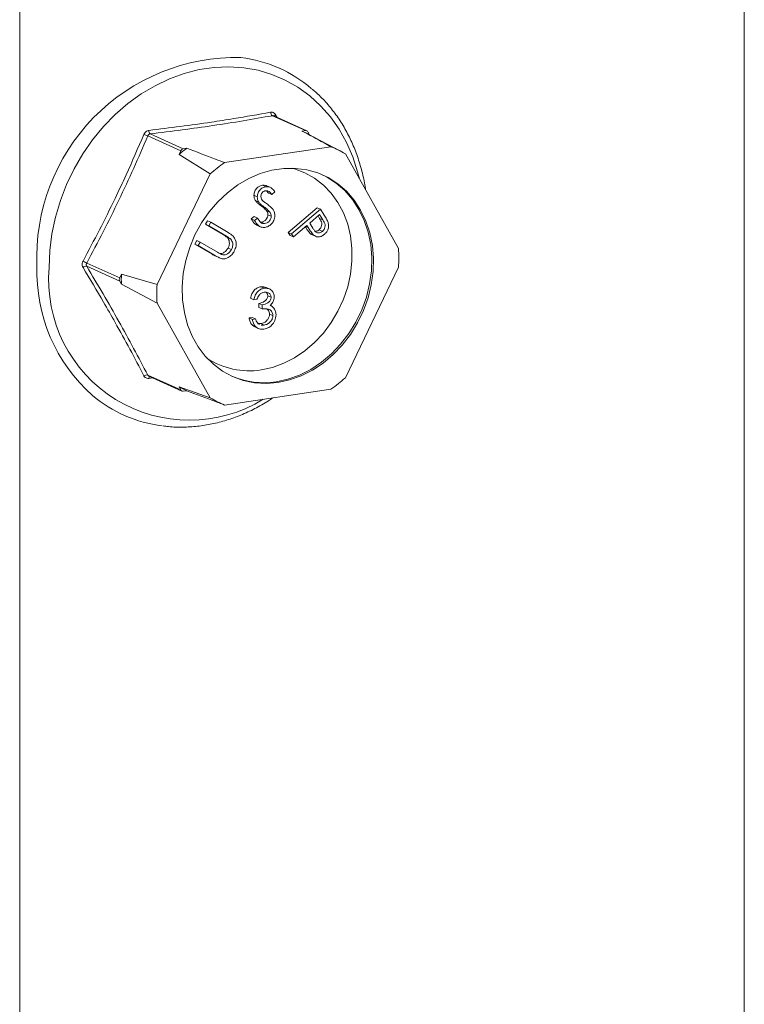
# Model space of a CAD drawing. Units: inches. Extents: x 2.3 to 7.06, y 0.77 to 10.41.
# Drawn here: x 4.77 to 5.01, y 4.79 to 5.12 of the extents above; entities that cross this region are included whole.
import ezdxf

# ---------------------------------------------------------------- set-up
doc = ezdxf.new("R2010")
doc.units = ezdxf.units.IN
doc.header["$MEASUREMENT"] = 0

msp = doc.modelspace()

# ---------------------------------------------------------------- linework, layer by layer
at = {"color": 7, "linetype": 'Continuous', "lineweight": 15}
for p, q in [((5.009416836164261, 4.105795761771244), (5.009416836164261, 10.09076396440657)), ((4.76885421632453, 10.05481687366177), (4.76885421632453, 2.434735439378873)), ((4.855071055014866, 5.103828516378619), (4.854811425421537, 5.103944905141233)), ((4.863717088861398, 5.083157502908461), (4.852759553221563, 5.088069631753504)), ((4.864171635326374, 5.083098113597512), (4.853191643649656, 5.08802030920849)), ((4.853792275848224, 5.088391679721324), (4.854307152755154, 5.08752020956502)), ((4.822328239687137, 5.076436099014856), (4.811370704047301, 5.081348227859898)), ((4.81220403923309, 5.082009451902964), (4.823161574872925, 5.077097323057923)), ((4.863717088861398, 5.083157502908461), (4.862570505000232, 5.082986169747344)), ((4.865119340996269, 5.081731379090859), (4.864550424047186, 5.082745328161287)), ((4.875385317635302, 5.07631924857944), (4.864622738257522, 5.081993144428589)), ((4.824308158734092, 5.07726865621904), (4.823161574872925, 5.077097323057923)), ((4.87220140367963, 5.077784008442605), (4.836899480378745, 5.07250886868395)), ((4.822328239687137, 5.076436099014856), (4.821754919530867, 5.075242903303347)), ((4.821754919530867, 5.075242903303347), (4.832125952177265, 5.06872156844051)), ((4.894625921757238, 5.043961842995134), (4.876974931881109, 5.075423317632881)), ((4.832125952177265, 5.06872156844051), (4.814474962301136, 5.03198494560862)), ((4.850600320940912, 5.064501528463111), (4.849489187110159, 5.064999636132585)), ((4.851970790952115, 5.064300958866641), (4.850859657121361, 5.064799066536115)), ((4.847745913656386, 5.061144179614517), (4.846634779825632, 5.061642287283992)), ((4.851503880203613, 5.062351739841028), (4.850761996244013, 5.06316102673433)), ((4.852615014034368, 5.061853632171553), (4.851503880203613, 5.062351739841028)), ((4.853568026133438, 5.062762303733892), (4.852615014034368, 5.061853632171553)), ((4.848312629001875, 5.059255215028331), (4.847201495171122, 5.059753322697805)), ((4.850061323220149, 5.057715769947719), (4.848950189389395, 5.058213877617194)), ((4.857984328606465, 5.049300820002724), (4.8676600376912, 5.057516344848659)), ((4.868771171521955, 5.057018237179183), (4.8676600376912, 5.057516344848659)), ((4.845739630385106, 5.053789347875861), (4.846731932640612, 5.054564615658398)), ((4.847843066471365, 5.054066507988924), (4.846731932640612, 5.054564615658398)), ((4.851985863469023, 5.055895466300071), (4.850874729638269, 5.056393573969546)), ((4.852346700652844, 5.054677526732766), (4.851235566822091, 5.05517563440224)), ((4.859095462437219, 5.048802712333249), (4.868771171521955, 5.057018237179183)), ((4.868440366469203, 5.055232528538112), (4.865151170700668, 5.052439716912849)), ((4.868402542615917, 5.053981846121301), (4.8679109075981, 5.054782942076738)), ((4.869513676446672, 5.053483738451827), (4.868440366469203, 5.055232528538112)), ((4.868771171521955, 5.057018237179183), (4.869980924470839, 5.055049945389171)), ((4.830584242859153, 5.052005225862578), (4.831220336943523, 5.0531683867924)), ((4.836360065209369, 5.048590700161678), (4.830584242859153, 5.052005225862578)), ((4.831695376689907, 5.051507118193102), (4.830584242859153, 5.052005225862578)), ((4.832331470774276, 5.052670279122924), (4.831220336943523, 5.0531683867924)), ((4.831695376689907, 5.051507118193102), (4.832331470774276, 5.052670279122924)), ((4.837471199040124, 5.048092592492203), (4.831695376689907, 5.051507118193102)), ((4.832331470774276, 5.052670279122924), (4.838107293124493, 5.049255753422024)), ((4.84685076421586, 5.053291240206386), (4.845739630385106, 5.053789347875861)), ((4.84685076421586, 5.053291240206386), (4.847843066471365, 5.054066507988924)), ((4.84758480000187, 5.051714397347554), (4.848695933832624, 5.051216289678079)), ((4.850176992085864, 5.052232578055637), (4.84906585825511, 5.052730685725112)), ((4.864202787614281, 5.051634996915849), (4.859703782445487, 5.047815177276661)), ((4.864635318043322, 5.050928202935129), (4.863807443162559, 5.051299329091187)), ((4.864635318043322, 5.050928202935129), (4.864202787614281, 5.051634996915849)), ((4.865151170700668, 5.052439716912849), (4.866157359994225, 5.050750660399186)), ((4.869513676446672, 5.053483738451827), (4.868402542615917, 5.053981846121301)), ((4.837471199040124, 5.048092592492203), (4.836360065209369, 5.048590700161678)), ((4.83890303169507, 5.047088839430725), (4.837791897864316, 5.0475869471002)), ((4.858592648614733, 5.048313284946135), (4.857984328606465, 5.049300820002724)), ((4.859095462437219, 5.048802712333249), (4.857984328606465, 5.049300820002724)), ((4.859703782445487, 5.047815177276661), (4.858592648614733, 5.048313284946135)), ((4.859703782445487, 5.047815177276661), (4.859095462437219, 5.048802712333249)), ((4.866335464079793, 5.048550765206451), (4.865224330249039, 5.049048872875925)), ((4.86598952862618, 5.048525271467835), (4.867100662456934, 5.04802716379836)), ((4.869356402918179, 5.049672993097928), (4.868245269087425, 5.050171100767404)), ((4.827010532164702, 5.045472818780976), (4.827646626249072, 5.046633461177737)), ((4.832786298063544, 5.042058410571241), (4.827010532164702, 5.045472818780976)), ((4.828121665995456, 5.044974711111499), (4.827010532164702, 5.045472818780976)), ((4.828757760079825, 5.046135353508261), (4.827646626249072, 5.046633461177737)), ((4.828121665995456, 5.044974711111499), (4.828757760079825, 5.046135353508261)), ((4.833897431894298, 5.041560302901767), (4.828121665995456, 5.044974711111499)), ((4.828757760079825, 5.046135353508261), (4.834533582430041, 5.042720827807361)), ((4.833897431894298, 5.041560302901767), (4.832786298063544, 5.042058410571241)), ((4.83416732448172, 5.041325867181905), (4.835278458312474, 5.040827759512429)), ((4.835840488193906, 5.042008060654571), (4.835496901051943, 5.04216208655659)), ((4.839155143532201, 5.043615299446468), (4.838044009701448, 5.044113407115942)), ((4.791092918827378, 5.039144492719145), (4.802050454467214, 5.034232363874104)), ((4.802050454467214, 5.033159091010515), (4.791092918827378, 5.038071219855556)), ((4.876974931881109, 5.001077355036734), (4.894625921757238, 5.037813977868622)), ((4.80262371817211, 5.035425551150126), (4.802050454467214, 5.034232363874104)), ((4.814474962301136, 5.03198494560862), (4.80262371817211, 5.035425551150126)), ((4.802050454467214, 5.033159091010515), (4.80262371817211, 5.032137228460123)), ((4.80262371817211, 5.032137228460123), (4.814474962301136, 5.025837080482108)), ((4.849990363842792, 5.030765299883512), (4.848879230012039, 5.031263407552987)), ((4.851745098358105, 5.030539039050925), (4.850633964527351, 5.0310371467204)), ((4.852326603963633, 5.027773442450792), (4.851215470132878, 5.028271550120267)), ((4.814474962301136, 5.025837080482108), (4.832125952177265, 4.994375605844363)), ((4.846553096119758, 5.026949371013067), (4.845441962289004, 5.027447478682543)), ((4.847589317544383, 5.027104212798577), (4.846553096119758, 5.026949371013067)), ((4.848254652008005, 5.024400386394109), (4.848254652008005, 5.025721231057512)), ((4.849365785838758, 5.025223123388035), (4.848254652008005, 5.025721231057512)), ((4.849365785838758, 5.023902278724633), (4.849365785838758, 5.025223123388035)), ((4.852280539642294, 5.024963179944749), (4.852020649311235, 5.025079685592888)), ((4.849365785838758, 5.023902278724633), (4.848254652008005, 5.024400386394109)), ((4.852918722427508, 5.021708768220075), (4.851807588596754, 5.02220687588955)), ((4.844997802876879, 5.02094159702189), (4.846034080752879, 5.021096447242885)), ((4.846108936707633, 5.020443489352414), (4.844997802876879, 5.02094159702189)), ((4.847145214583633, 5.02059833957341), (4.846034080752879, 5.021096447242885)), ((4.846108936707633, 5.020443489352414), (4.847145214583633, 5.02059833957341)), ((4.847987693459461, 5.019029264197902), (4.84886765748033, 5.019043141063577)), ((4.8480496785009, 5.0189533937671), (4.848510321714288, 5.018763825842885)), ((4.849978791311084, 5.018545033394101), (4.84886765748033, 5.019043141063577)), ((4.846938093059153, 5.017927469597981), (4.848049226889906, 5.017429361928505)), ((4.811370704047301, 5.001927673000828), (4.822328239687137, 4.997015544155786)), ((4.811727036731232, 5.001584954330537), (4.822707028407949, 4.99666275871956)), ((4.812976884690207, 5.001024656418083), (4.811737131104402, 5.000863060604106)), ((4.832125952177265, 4.994375605844363), (4.821754919530867, 4.998037398270691)), ((4.821754919530867, 4.998037398270691), (4.822328239687137, 4.997015544155786)), ((4.823161574872925, 4.996603495335264), (4.824308158734092, 4.996774828496381)), ((4.836899480378745, 4.992015040961291), (4.87220140367963, 4.997290180719946)), ((4.803178345373076, 4.988766503589756), (4.803437974966406, 4.988650114827142))]:
    msp.add_line(p, q, dxfattribs=at)
at = {"color": 7, "linetype": 'Continuous', "lineweight": 15, "flags": 128}
for points in [[(4.778625527606652, 5.03769286800561), (4.778862171767256, 5.043270009709532), (4.779570071999593, 5.048867326118074), (4.78074279284701, 5.054434240484521), (4.782369721451156, 5.059920181469438), (4.784436124003369, 5.065275724916036), (4.786923258647418, 5.070452107014535), (4.789808601285, 5.075402517310635), (4.793066014929867, 5.080082249938631), (4.796666031964691, 5.08444874579884), (4.800576079946564, 5.088462633712775), (4.804760650961122, 5.092087503876296), (4.809181979039031, 5.095290386865402), (4.813799870801868, 5.098042483889691), (4.818572665135483, 5.100318680562366), (4.823457007384496, 5.102098520571505), (4.828408752574291, 5.103365836941236), (4.833382965411015, 5.104109129811694), (4.838334710600809, 5.104321684535829), (4.843219052849823, 5.104001571679403), (4.847991790732062, 5.103151756682316), (4.852609738946275, 5.101779764256075), (4.857031010572809, 5.099898224267837), (4.861215638038741, 5.097523957117534), (4.86512562956924, 5.094678611806629), (4.868725703055438, 5.09138802003951), (4.871983116700306, 5.087681793137078), (4.874868459337888, 5.083593691986864), (4.877355593981936, 5.079160611194309), (4.879421996534149, 5.07442262969569), (4.881048868686921, 5.069422901702437), (4.881625688828391, 5.067133741045193)], [(4.8545504138035, 4.999482145619044), (4.858452671495735, 5.000333732665414), (4.862295711696445, 5.001709266555591), (4.866021389490216, 5.003587969780053), (4.869573197051482, 5.005941250152588), (4.872897223317892, 5.008733599773479), (4.875943170115044, 5.011922495014942), (4.878664803767476, 5.015459723271558), (4.881020858320657, 5.019291643854698), (4.882975712957471, 5.023360170704931), (4.884499617803721, 5.027603687620539), (4.885569540698738, 5.031957678496426), (4.886169223646755, 5.03635637280609), (4.886289634427901, 5.04073293901217), (4.88592891014683, 5.04502111317744), (4.885092526586835, 5.049155727977892), (4.883793128855737, 5.053074324442756), (4.882050418483128, 5.056717386936842), (4.879890871163502, 5.060029812102935), (4.877347228693889, 5.062961210722388), (4.874457934460114, 5.065467208553435), (4.871266907631294, 5.067509790369211), (4.867822470583738, 5.06905802117008), (4.864176840838568, 5.070088599897525), (4.860385284291119, 5.070585606975202), (4.856505268440315, 5.070541637043176), (4.85259561561806, 5.069957420572321), (4.848715599767256, 5.068841814823196), (4.844924043219807, 5.067211668878259), (4.841278413474638, 5.06509156274744), (4.83783397642708, 5.062513932689148), (4.834642949598261, 5.059517685411455), (4.831753655364485, 5.056148197466447), (4.829210012894873, 5.052456609697588), (4.827050409123872, 5.048498777043422), (4.825307755202638, 5.044334899193098), (4.82400835747154, 5.040027966683469), (4.823171973911546, 5.035643391554612), (4.822811249630473, 5.031247411875133), (4.822931603960246, 5.026906823017889), (4.823531343359637, 5.022687357484465), (4.824601266254654, 5.018653122150172), (4.826125171100904, 5.01486503713692), (4.828080025737718, 5.011380735193029), (4.830436080290898, 5.008252941517712), (4.833157713943331, 5.005529096586763), (4.836203660740483, 5.003250508407917), (4.839527687006894, 5.00145157226013), (4.843079494568159, 5.00015977973469), (4.846805115910555, 4.999394518517107), (4.850648212562639, 4.999167518256588), (4.8545504138035, 4.999482145619044)], [(4.84899484242638, 5.003675924042937), (4.852783350599623, 5.004507869124809), (4.856512076767599, 5.0058583877762), (4.860122255049776, 5.007706105990628), (4.863556926009599, 5.010022112244683), (4.866762009230591, 5.012769614065659), (4.869686811378732, 5.015905399144105), (4.872285324584057, 5.019380029350016), (4.874516565148904, 5.023138772832315), (4.876345250964405, 5.027122208951308), (4.877742648281095, 5.031267488150847), (4.878686684611669, 5.03550935624253), (4.87916245679334, 5.039780985884994), (4.87916245679334, 5.044014765885782), (4.878686684611669, 5.048144206972104), (4.877742648281095, 5.052103941790844), (4.876345250964405, 5.055831722864029), (4.874516565148904, 5.059268514773542), (4.872285324584057, 5.062360433068194), (4.869686811378732, 5.065058475539438), (4.866762009230591, 5.067320158662227), (4.863556926009599, 5.069109794149137), (4.860122255049776, 5.070399319824011), (4.85928355698344, 5.070628351406437)], [(4.869270927452093, 5.068480876415267), (4.870711340715917, 5.067758844203949), (4.873902367544737, 5.065716262388173), (4.876791661778513, 5.063210264557125), (4.879335304248126, 5.060278865937672), (4.881494851567751, 5.056966440771579), (4.88323756194036, 5.053323378277494), (4.884536959671459, 5.04940478181263), (4.885373343231453, 5.045270167012179), (4.885734067512524, 5.040981992846907), (4.885613656731378, 5.036605426640828), (4.88501397378336, 5.032206732331163), (4.883944050888344, 5.027852741455276), (4.882420146042094, 5.023609224539668), (4.88046529140528, 5.019540697689436), (4.8781092368521, 5.015708777106297), (4.875387603199667, 5.012171548849679), (4.872341656402515, 5.008982653608216), (4.869017630136105, 5.006190303987326), (4.865465822574839, 5.003837023614791), (4.861740144781068, 5.001958320390328), (4.857897104580358, 5.000582786500153), (4.853994846888123, 4.999731199453782)]]:
    msp.add_lwpolyline(points, dxfattribs=at)
at = {"color": 7, "linetype": 'Continuous', "lineweight": 15}
for centre, radius, start, end in [((4.840837184319579, 5.041094223882003), 0.06630742468905684, 88.7192960574845, 182.6122182511656), ((4.83684214220976, 5.063167962823147), 0.04455504447611307, 49.49756655744831, 82.93889307151969), ((4.853477122795375, 5.089207134950459), 0.001344923647031279, 179.7668078763237, 237.7550979189627), ((4.854405307043435, 5.0876042813918), 0.0009978994817313263, 127.9026422582978, 162.5801033861425), ((4.814239526193393, 5.090501816997731), 0.00959261875663491, 244.2831993499362, 252.5985113174279), ((4.813294557976683, 5.083122661424762), 0.001558353801147538, 178.0237161089184, 225.5899274896326), ((4.849199710671637, 5.052736317560092), 0.03307312652786509, 62.20359716179127, 66.15400144252061), ((4.863843158628232, 5.082363884651361), 0.0008035692403969731, 28.3389432546436, 99.02626689385343), ((4.853804411368761, 5.037469951943378), 0.0495375189276754, 126.5434757955079, 130.3138487459373), ((4.823378295301865, 5.075968457357647), 0.001149480540756661, 100.8674589210868, 155.9942271608087), ((4.860227908635067, 5.047565933179911), 0.03250379448870613, 58.98697854223845, 68.38473693930604), ((4.864685313197577, 5.032585558105041), 0.04864075691245017, 124.8371517207011, 132.0195657286382), ((4.84478023589593, 5.040887910431877), 0.04994037905730896, 356.4710967857362, 3.528903214266682), ((4.829466168417379, 5.036239371918987), 0.0548981107621797, 178.0867724052192, 228.3641759605801), ((4.782801144091547, 5.025732049182228), 0.0157685500253116, 58.27501858871506, 63.32747275371501), ((4.7909600022186, 5.036390777487199), 0.001685690771837969, 85.47753693344352, 129.8653959879333), ((4.825177737023005, 5.0336876315722), 0.04672419202545386, 175.0825234277945, 301.6940746536318), ((4.853467144367268, 5.033781389805124), 0.05087000347740164, 178.1478295932799, 181.8521704067209), ((4.803098922054962, 5.03369572744231), 0.001177821269330571, 152.8953031246137, 207.1046968754255), ((4.864320654435407, 5.028911013045364), 0.04994038531837724, 176.4710972287152, 183.5289027712846), ((4.844995451258092, 5.028493743980735), 0.02513800541375484, 236.2408902313383, 279.1545096743183), ((4.810956861897926, 5.000569029086084), 0.001420274132577564, 73.05929460999022, 128.2763692898669), ((4.81267269395725, 5.000892856476771), 0.0009360372031376873, 140.6917663924056, 181.8241435086795), ((4.849825314725113, 5.026232682289994), 0.02682747828209721, 246.8406896348731, 278.9411675461762), ((4.844414655340867, 5.037215846816235), 0.04864321326222248, 304.8364518960072, 312.0184103654644), ((4.837668589890183, 5.0270059759611), 0.03305182896165117, 241.2181379145619, 246.1573238667539), ((4.823035267144985, 4.997396748927979), 0.0008032464780460844, 208.3320121465996, 279.047111415718), ((4.821668105172773, 5.02931283834963), 0.04455723021797099, 229.9411275209197, 262.9125742793059), ((4.848865563967547, 5.022219614880211), 0.03248851246329548, 238.9860271582926, 248.3881172632934)]:
    msp.add_arc(centre, radius, start, end, dxfattribs=at)
for points, knots in [([(4.883652612326686, 5.06352089468315), (4.883640278307909, 5.063634762630206), (4.883437678067851, 5.065505172739489), (4.882648928787785, 5.069014543153051), (4.881261847718985, 5.073987565522645), (4.879422320217945, 5.07873226898091), (4.877202979482217, 5.083226120580805), (4.874609929408543, 5.087434518100411), (4.8716535381776, 5.091305550710495), (4.868780555581513, 5.094474727297982), (4.866775636894995, 5.096179814687788), (4.86598083500004, 5.096855755661152)], [0, 0, 0, 0, 0.008422543440525612, 0.1383498236726236, 0.268202724481605, 0.3979482927962943, 0.5275535612182282, 0.6569902416115527, 0.7862297005830416, 0.91525589531169, 1, 1, 1, 1]), ([(4.811737131104402, 5.083176402536078), (4.815244957783214, 5.083606775494904), (4.822266577375779, 5.084468253406011), (4.831640988882645, 5.085791168428882), (4.841658809593806, 5.087350490455563), (4.848092983850954, 5.088494454469348), (4.852132210287428, 5.08921260873471)], [0, 0, 0, 0, 0.2499722011576619, 0.5003695638232234, 0.6863435173471453, 1, 1, 1, 1]), ([(4.852759553221563, 5.088069631753504), (4.849536815017297, 5.087500393469177), (4.843085908143856, 5.086360957707337), (4.833069561549674, 5.084785676404414), (4.822780029950598, 5.083326202399854), (4.815731625907328, 5.082448649669887), (4.81220403923309, 5.082009451902964)], [0, 0, 0, 0, 0.2496051802982175, 0.4996309570232884, 0.7495752006596429, 1, 1, 1, 1]), ([(4.853792275848224, 5.088391679721325), (4.853775204706159, 5.088419243931172), (4.853640081844409, 5.088637422357809), (4.853313564641426, 5.088976323162772), (4.852745243192323, 5.089251920302814), (4.852336566469737, 5.08922571335261), (4.852132210287428, 5.08921260873471)], [0, 0, 0, 0, 0.04589345482133814, 0.3632595246140788, 0.6816019961981644, 1, 1, 1, 1]), ([(4.852759553221563, 5.088069631753504), (4.852858631486098, 5.088083246608454), (4.85300456064197, 5.088103299485838), (4.853141305834295, 5.088029836614922), (4.853185208192998, 5.088006251191146)], [0, 0, 0, 0, 0.6789476985818165, 1, 1, 1, 1]), ([(4.789879497726407, 5.039822616229746), (4.791710204865431, 5.043249505410873), (4.795374702558082, 5.050109055597525), (4.80012544207667, 5.059681356163837), (4.805084040609103, 5.070252915808662), (4.808151505161019, 5.077383327202268), (4.810077065543607, 5.081859348834692)], [0, 0, 0, 0, 0.2497903351987958, 0.5000013860597743, 0.6861324699741641, 1, 1, 1, 1]), ([(4.811370704047301, 5.081348227859898), (4.809831528034797, 5.077773506875446), (4.806750581514739, 5.070618039217586), (4.801806507551597, 5.05999649986685), (4.796597426380509, 5.049486016967976), (4.792928932375862, 5.042593880052991), (4.791092918827378, 5.039144492719145)], [0, 0, 0, 0, 0.2497888663205093, 0.4999987864853842, 0.7497586199927048, 0.9999999999999999, 0.9999999999999999, 0.9999999999999999, 0.9999999999999999]), ([(4.811737131104402, 5.083176402536078), (4.811705147172256, 5.083172039242557), (4.811452107499067, 5.083137519210383), (4.810987333567404, 5.082963452403076), (4.810423332235176, 5.082509910136597), (4.810192492342781, 5.082076211185515), (4.810077065543607, 5.081859348834692)], [0, 0, 0, 0, 0.04591321457849641, 0.3632406659234567, 0.6816014293979751, 1, 1, 1, 1]), ([(4.811370704047301, 5.081348227859898), (4.81142426650338, 5.081458775721385), (4.811531128923611, 5.081679329685763), (4.811815217072333, 5.081908530531455), (4.812055249426396, 5.081992551928538), (4.812187267403742, 5.082007546910321), (4.81220403923309, 5.082009451902964)], [0, 0, 0, 0, 0.3189270174565454, 0.636291078824765, 0.9537936871891568, 1, 1, 1, 1]), ([(4.862570505000232, 5.082986169747344), (4.865020989518942, 5.081667763069844), (4.868241642738511, 5.079934991171809), (4.871437229281338, 5.078199115808243), (4.87220140367963, 5.077784008442605)], [0, 0, 0, 0, 0.7608656852033849, 0.9999999999999999, 0.9999999999999999, 0.9999999999999999, 0.9999999999999999]), ([(4.836899480378745, 5.07250886868395), (4.835892591261257, 5.072887707372261), (4.831682032361152, 5.074471916182415), (4.827494391197477, 5.076060191801689), (4.824308158734092, 5.07726865621904)], [0, 0, 0, 0, 0.239134314796615, 0.9999999999999999, 0.9999999999999999, 0.9999999999999999, 0.9999999999999999]), ([(4.846634779825632, 5.061642287283992), (4.84669327485941, 5.062101805049067), (4.846810205284571, 5.063020372048152), (4.847593042868374, 5.064115278462634), (4.848533760317451, 5.064788554277065), (4.849170650576587, 5.064929262051525), (4.849489187110159, 5.064999636132585)], [0, 0, 0, 0, 0.2796142521328301, 0.5589434054642038, 0.7794084040120711, 1, 1, 1, 1]), ([(4.847745913656386, 5.061144179614517), (4.847804408690164, 5.061603697379592), (4.847921339115326, 5.062522264378676), (4.848704176699128, 5.063617170793159), (4.849644894148204, 5.06429044660759), (4.850281784407341, 5.064431154382049), (4.850600320940912, 5.064501528463111)], [0, 0, 0, 0, 0.2796142521328301, 0.5589434054642038, 0.7794084040120711, 1, 1, 1, 1]), ([(4.849489187110159, 5.064999636132585), (4.849842440979716, 5.065022812186093), (4.8503291330597, 5.065054742768204), (4.850728708844604, 5.064820145290057), (4.850838262050543, 5.064755824811173)], [0, 0, 0, 0, 0.7258262135042164, 0.9999999999999999, 0.9999999999999999, 0.9999999999999999, 0.9999999999999999]), ([(4.850600320940912, 5.064501528463111), (4.850945778391636, 5.064506488494017), (4.851636688731451, 5.06451640849034), (4.852710547223547, 5.063921054880397), (4.853242635053085, 5.06320201984011), (4.853568026133438, 5.062762303733892)], [0, 0, 0, 0, 0.2797821190259362, 0.5595605436370593, 1, 1, 1, 1]), ([(4.847201495171122, 5.059753322697805), (4.847016416445729, 5.060067447211551), (4.84668573130703, 5.060628701932623), (4.846650356130581, 5.061332425547056), (4.846634779825632, 5.061642287283992)], [0, 0, 0, 0, 0.5596826217266965, 1, 1, 1, 1]), ([(4.848312629001875, 5.059255215028331), (4.848127550276483, 5.059569339542076), (4.847796865137784, 5.060130594263149), (4.847761489961336, 5.06083431787758), (4.847745913656386, 5.061144179614517)], [0, 0, 0, 0, 0.5596826217266965, 1, 1, 1, 1]), ([(4.850547087295051, 5.063170084676465), (4.850320732148153, 5.063120675708921), (4.849868491181151, 5.063021960218832), (4.849332942610184, 5.062535254862642), (4.848994033300649, 5.061943641696408), (4.848954574158101, 5.061542932613173), (4.848934836048194, 5.061342491361412)], [0, 0, 0, 0, 0.2800900676269079, 0.559599393992564, 0.7797043979343898, 1, 1, 1, 1]), ([(4.848934836048194, 5.061342491361412), (4.848979775145104, 5.060991522285356), (4.849060387124279, 5.060361952182809), (4.849451213164234, 5.059946997163605), (4.849624163778424, 5.059763368853063)], [0, 0, 0, 0, 0.557474179022783, 1, 1, 1, 1]), ([(4.852615014034368, 5.061853632171553), (4.852322710324176, 5.062259969600698), (4.851915527833559, 5.062826002396938), (4.851127006956062, 5.0631892541223), (4.850740400524786, 5.063176474712422), (4.850547087295051, 5.063170084676465)], [0, 0, 0, 0, 0.5598903077029399, 0.7799337538827226, 1, 1, 1, 1]), ([(4.848950189389395, 5.058213877617194), (4.848599758718309, 5.058469532126723), (4.847974422460879, 5.058925742291455), (4.847437522891074, 5.059500605632467), (4.847201495171122, 5.059753322697805)], [0, 0, 0, 0, 0.5603875785600064, 1, 1, 1, 1]), ([(4.850061323220149, 5.057715769947719), (4.849710892549062, 5.057971424457248), (4.849085556291633, 5.058427634621981), (4.848548656721827, 5.059002497962992), (4.848312629001875, 5.059255215028331)], [0, 0, 0, 0, 0.5603875785600064, 1, 1, 1, 1]), ([(4.850874729638269, 5.056393573969546), (4.850549663693123, 5.056777207229201), (4.8499686747828, 5.057462873238879), (4.849261636519612, 5.057984224683611), (4.848950189389395, 5.058213877617194)], [0, 0, 0, 0, 0.5595045608807299, 1, 1, 1, 1]), ([(4.849624163778424, 5.059763368853063), (4.849891226082524, 5.059550582793729), (4.850368205269222, 5.05917054218162), (4.850861838691577, 5.058815888085361), (4.851079085045415, 5.058659806049993)], [0, 0, 0, 0, 0.5599034749271469, 1, 1, 1, 1]), ([(4.851985863469023, 5.055895466300071), (4.851660797523876, 5.056279099559727), (4.851079808613552, 5.056964765569403), (4.850372770350366, 5.057486117014136), (4.850061323220149, 5.057715769947719)], [0, 0, 0, 0, 0.5595045608807299, 1, 1, 1, 1]), ([(4.851079085045415, 5.058659806049993), (4.851762921956837, 5.058144847008428), (4.852715667454536, 5.057427388064407), (4.853495905881292, 5.055993148352028), (4.853557855866442, 5.055234349606941), (4.853588800239139, 5.054855325284123)], [0, 0, 0, 0, 0.5600065964876644, 0.7802207727804494, 1, 1, 1, 1]), ([(4.84906585825511, 5.052730685725112), (4.849365948252166, 5.052805040675922), (4.849965847358463, 5.052953680980419), (4.850689945719855, 5.053584392620595), (4.851140489248504, 5.054375317462492), (4.851203872949049, 5.05490885073787), (4.85123556682209, 5.05517563440224)], [0, 0, 0, 0, 0.2799451666604357, 0.5596283013080134, 0.7798000970427265, 1, 1, 1, 1]), ([(4.850176992085864, 5.052232578055637), (4.85047708208292, 5.052306933006446), (4.851076981189218, 5.052455573310945), (4.85180107955061, 5.053086284951121), (4.852251623079258, 5.053877209793018), (4.852315006779803, 5.054410743068394), (4.852346700652843, 5.054677526732766)], [0, 0, 0, 0, 0.2799451666604357, 0.5596283013080134, 0.7798000970427265, 1, 1, 1, 1]), ([(4.853588800239139, 5.054855325284123), (4.853513428912036, 5.054325768128837), (4.853362479968984, 5.053265204437742), (4.852433025753148, 5.052035789220909), (4.851364223311085, 5.051230967829488), (4.850628319176422, 5.051074559227001), (4.850260257862794, 5.050996331706619)], [0, 0, 0, 0, 0.2791476617048551, 0.5590593413834964, 0.7794642122551257, 0.9999999999999999, 0.9999999999999999, 0.9999999999999999, 0.9999999999999999]), ([(4.851235566822091, 5.05517563440224), (4.851215573563413, 5.055427534412577), (4.851179827836603, 5.055877903664483), (4.850968054261633, 5.056235838731308), (4.850874729638269, 5.056393573969546)], [0, 0, 0, 0, 0.5593188461907644, 1, 1, 1, 1]), ([(4.852346700652844, 5.054677526732766), (4.852326707394168, 5.054929426743103), (4.852290961667357, 5.055379795995009), (4.852079188092388, 5.055737731061834), (4.851985863469023, 5.055895466300071)], [0, 0, 0, 0, 0.5593188461907644, 1, 1, 1, 1]), ([(4.869980924470839, 5.055049945389171), (4.870245756363184, 5.054622563729132), (4.870718438005785, 5.053859757319016), (4.871080165236572, 5.053014364212078), (4.871239225601527, 5.052642624059069)], [0, 0, 0, 0, 0.5602753914628651, 1, 1, 1, 1]), ([(4.847611219244991, 5.051764182456811), (4.847355346630341, 5.05188736978663), (4.846523545738423, 5.052287832067273), (4.846060344787309, 5.05317504973396), (4.845739630385106, 5.053789347875861)], [0, 0, 0, 0, 0.3076128159233425, 1, 1, 1, 1]), ([(4.850260257862794, 5.050996331706619), (4.849843178018999, 5.050989721427989), (4.849009158184561, 5.050976503087254), (4.847726462881546, 5.051742811138628), (4.847183013762409, 5.052703749468093), (4.84685076421586, 5.053291240206386)], [0, 0, 0, 0, 0.2799323526891264, 0.559770839846019, 1, 1, 1, 1]), ([(4.847843066471365, 5.054066507988924), (4.84814638020808, 5.053531296777404), (4.848569157188472, 5.052785287109891), (4.8494753030362, 5.05223806064257), (4.849943204561108, 5.05223440473432), (4.850176992085864, 5.052232578055637)], [0, 0, 0, 0, 0.5595434263235495, 0.7799253760882349, 1, 1, 1, 1]), ([(4.865224330249039, 5.049048872875925), (4.864879080604588, 5.049465920525475), (4.864321393262967, 5.050139584347423), (4.863854385495419, 5.050898904581111), (4.863676490020133, 5.05118814952146)], [0, 0, 0, 0, 0.6190738406359132, 1, 1, 1, 1]), ([(4.866335464079793, 5.048550765206451), (4.865991328187594, 5.048968864722097), (4.865376472125219, 5.049715869111055), (4.864861888440994, 5.050557593147853), (4.864635318043322, 5.050928202935129)], [0, 0, 0, 0, 0.5597015517263059, 1, 1, 1, 1]), ([(4.868245269087425, 5.050171100767404), (4.868435504155122, 5.050367460017665), (4.868815979996696, 5.050760184408067), (4.869138390608818, 5.051559900350401), (4.869171530870303, 5.052767847548431), (4.868719803603535, 5.053480987513906), (4.868402542615917, 5.053981846121301)], [0, 0, 0, 0, 0.1867283080282886, 0.3734622170505616, 0.5599645838945063, 1, 1, 1, 1]), ([(4.869356402918179, 5.049672993097928), (4.869546637985875, 5.04986935234819), (4.86992711382745, 5.050262076738592), (4.870249524439571, 5.051061792680926), (4.870282664701057, 5.052269739878955), (4.869830937434289, 5.05298287984443), (4.869513676446672, 5.053483738451827)], [0, 0, 0, 0, 0.1867283080282886, 0.3734622170505616, 0.5599645838945063, 1, 1, 1, 1]), ([(4.871239225601527, 5.052642624059069), (4.871321091111635, 5.052252245537435), (4.871484786518031, 5.051471658319901), (4.871230883458916, 5.050288525917014), (4.870694877337697, 5.049319321391688), (4.870222116991535, 5.048873079382458), (4.869985553483523, 5.048649785326638)], [0, 0, 0, 0, 0.279799749556775, 0.559477778283644, 0.7795680560513868, 1, 1, 1, 1]), ([(4.837791897864316, 5.0475869471002), (4.837537526328283, 5.047794924995002), (4.837083000552437, 5.048166551928849), (4.83658108703769, 5.048461026023046), (4.836360065209369, 5.048590700161678)], [0, 0, 0, 0, 0.5596416079143306, 1, 1, 1, 1]), ([(4.83890303169507, 5.047088839430725), (4.838648660159037, 5.047296817325527), (4.83819413438319, 5.047668444259374), (4.837692220868444, 5.047962918353571), (4.837471199040124, 5.048092592492203)], [0, 0, 0, 0, 0.5596416079143306, 1, 1, 1, 1]), ([(4.838044009701448, 5.044113407115942), (4.83819053947912, 5.04445205381141), (4.838483587732492, 5.045129321082222), (4.838506827093044, 5.046149742336903), (4.838252809656158, 5.046992304290685), (4.837945576370104, 5.04738867962243), (4.837791897864316, 5.0475869471002)], [0, 0, 0, 0, 0.2796744709843151, 0.5593273704248288, 0.7795749538591126, 1, 1, 1, 1]), ([(4.838107293124493, 5.049255753422024), (4.838641860020387, 5.048925281090035), (4.839704532945808, 5.048268330570834), (4.840712990908732, 5.046673263998766), (4.840819720428514, 5.044760618977979), (4.84034075227374, 5.04367861639478), (4.840101212112247, 5.043137488407603)], [0, 0, 0, 0, 0.2816069348271717, 0.5598103203732936, 0.7798536167920315, 1, 1, 1, 1]), ([(4.865993367319625, 5.04853680069971), (4.865969040303892, 5.048543283224493), (4.865670103548879, 5.048622942190643), (4.8654377631457, 5.048844940473582), (4.865224330249039, 5.049048872875925)], [0, 0, 0, 0, 0.08137846994709663, 1, 1, 1, 1]), ([(4.866157359994225, 5.050750660399186), (4.866337677073283, 5.050468906607729), (4.86669725963612, 5.049907042191171), (4.867292654143179, 5.049314738312611), (4.86791827599923, 5.049143551886353), (4.868589103057413, 5.049174143358764), (4.869049974943235, 5.049473773049562), (4.869356402918179, 5.049672993097928)], [0, 0, 0, 0, 0.2510673513697347, 0.5006704973301482, 0.6260140341965522, 0.7513413907763382, 1, 1, 1, 1]), ([(4.869985553483523, 5.048649785326638), (4.869652990829438, 5.048404175726078), (4.868988921108582, 5.047913736114535), (4.867912369955275, 5.047754428549192), (4.867003896197455, 5.048007505755549), (4.866558395662731, 5.048369580481577), (4.866335464079793, 5.048550765206451)], [0, 0, 0, 0, 0.2800974273432222, 0.5593057972790656, 0.7794735392062877, 1, 1, 1, 1]), ([(4.867017000087806, 5.049678789304513), (4.867114363726941, 5.049679736607591), (4.867540521271462, 5.04968388292296), (4.867938339699116, 5.049958909297517), (4.868245269087425, 5.050171100767404)], [0, 0, 0, 0, 0.2284686505891841, 1, 1, 1, 1]), ([(4.839155143532201, 5.043615299446468), (4.839301673309874, 5.043953946141936), (4.839594721563246, 5.044631213412747), (4.839617960923797, 5.045651634667426), (4.839363943486911, 5.04649419662121), (4.839056710200857, 5.046890571952954), (4.83890303169507, 5.047088839430725)], [0, 0, 0, 0, 0.2796744709843151, 0.5593273704248288, 0.7795749538591126, 1, 1, 1, 1]), ([(4.834182509901377, 5.041363018010587), (4.834017770217093, 5.041423406579765), (4.833528089287305, 5.041602908749089), (4.833082188074231, 5.041876717347182), (4.832786298063544, 5.042058410571241)], [0, 0, 0, 0, 0.3364225034368102, 1, 1, 1, 1]), ([(4.836030164811183, 5.040576158420071), (4.835614686711932, 5.040721528281728), (4.834872102814622, 5.040981347797161), (4.834195481422697, 5.041383261305168), (4.833897431894298, 5.041560302901767)], [0, 0, 0, 0, 0.5595032436823616, 1, 1, 1, 1]), ([(4.834533582430041, 5.042720827807361), (4.834772570338051, 5.042577994839437), (4.835199270519455, 5.042322974182405), (4.835644586521549, 5.042104271487817), (4.835840488193906, 5.042008060654571)], [0, 0, 0, 0, 0.5600839147111364, 1, 1, 1, 1]), ([(4.834979885561806, 5.042463263807382), (4.835232365281445, 5.042391964829798), (4.8358181214472, 5.042226550293568), (4.837036073931853, 5.042756561534262), (4.83766177832091, 5.043598861471759), (4.838044009701448, 5.044113407115942)], [0, 0, 0, 0, 0.2276702411889335, 0.528197859717892, 0.9999999999999999, 0.9999999999999999, 0.9999999999999999, 0.9999999999999999]), ([(4.835840488193906, 5.042008060654571), (4.83617458291871, 5.041907805587658), (4.836841214847999, 5.041707762834162), (4.838146193533714, 5.042250594453685), (4.838772527533792, 5.043097773340982), (4.839155143532201, 5.043615299446468)], [0, 0, 0, 0, 0.2810621417085649, 0.5608139963506042, 1, 1, 1, 1]), ([(4.840101212112247, 5.043137488407603), (4.839830348834675, 5.042701029782472), (4.839289182508067, 5.041829015262834), (4.838195550120719, 5.040965221511251), (4.837063316395477, 5.040497837899233), (4.836374497163083, 5.040550055484594), (4.836030164811183, 5.040576158420071)], [0, 0, 0, 0, 0.2802737581009148, 0.5599678239005724, 0.7800332700040149, 0.9999999999999999, 0.9999999999999999, 0.9999999999999999, 0.9999999999999999]), ([(4.789879497726407, 5.039822616229746), (4.789863126306029, 5.039791341923392), (4.789733558098712, 5.039543827919342), (4.789582108549889, 5.039036835679807), (4.789586678344367, 5.038307599018607), (4.78978189138218, 5.0378922884351), (4.789879497726407, 5.037684633514974)], [0, 0, 0, 0, 0.04589874232048887, 0.3632560659780228, 0.681628602757866, 1, 1, 1, 1]), ([(4.791092918827378, 5.038071219855556), (4.791039753693433, 5.038177279339784), (4.790933685705714, 5.038388875083762), (4.790930867113131, 5.03875672312588), (4.791013806559079, 5.039008066277096), (4.791084006894726, 5.039129124391455), (4.791092918827378, 5.039144492719145)], [0, 0, 0, 0, 0.3189468978342043, 0.6363203312513576, 0.9538308658367509, 1, 1, 1, 1]), ([(4.791092918827378, 5.038071219855556), (4.792925653790161, 5.035000360983568), (4.796594213045181, 5.028853466880239), (4.801800420471861, 5.019748676417788), (4.806747709567178, 5.010755852263435), (4.809828716790832, 5.00487228822356), (4.811370704047301, 5.001927673000828)], [0, 0, 0, 0, 0.2497888663205093, 0.4999987864853842, 0.7497586199927048, 0.9999999999999999, 0.9999999999999999, 0.9999999999999999, 0.9999999999999999]), ([(4.810077065543607, 5.001683989617491), (4.808549261776039, 5.00461503800173), (4.805491073622329, 5.01048208561407), (4.800989416347862, 5.018678384498357), (4.795832297618144, 5.02773314852846), (4.792175200603153, 5.033846833970737), (4.789879497726407, 5.037684633514974)], [0, 0, 0, 0, 0.2497896408059531, 0.500001202149689, 0.6861311926126505, 1, 1, 1, 1]), ([(4.845441962289004, 5.027447478682543), (4.845575007844257, 5.027962660445259), (4.845840675250105, 5.028991383292717), (4.846723066090626, 5.030218009855791), (4.847790643056686, 5.031006200065408), (4.848516261751914, 5.031177646692269), (4.848879230012039, 5.031263407552987)], [0, 0, 0, 0, 0.2802866030222322, 0.5596805889342126, 0.7797438632929606, 1, 1, 1, 1]), ([(4.848879230012039, 5.031263407552987), (4.849361607421367, 5.031311101175764), (4.849989560945726, 5.031373188201261), (4.850485972210765, 5.031050700690521), (4.850601053376198, 5.030975939618026)], [0, 0, 0, 0, 0.7681737431474583, 0.9999999999999999, 0.9999999999999999, 0.9999999999999999, 0.9999999999999999]), ([(4.846553096119758, 5.026949371013067), (4.84668614167501, 5.027464552775784), (4.846951809080859, 5.028493275623243), (4.84783419992138, 5.029719902186315), (4.848901776887439, 5.030508092395934), (4.849627395582668, 5.030679539022795), (4.849990363842792, 5.030765299883512)], [0, 0, 0, 0, 0.2802866030222322, 0.5596805889342126, 0.7797438632929606, 1, 1, 1, 1]), ([(4.850004194429469, 5.029446395987586), (4.849703921108954, 5.02937491310082), (4.849104338444404, 5.02923217681095), (4.848149812101399, 5.028445473959096), (4.847801925473395, 5.027612982694792), (4.847589317544383, 5.027104212798577)], [0, 0, 0, 0, 0.2806329655434324, 0.5603650066311388, 1, 1, 1, 1]), ([(4.848254652008005, 5.025721231057512), (4.848906959189522, 5.025886017585322), (4.849885267941038, 5.026133158973395), (4.850841680465146, 5.02703169832731), (4.851168944889287, 5.027721527368304), (4.851199964580948, 5.028088243044683), (4.851215470132878, 5.028271550120267)], [0, 0, 0, 0, 0.4994163004498953, 0.7490080612687979, 0.8745387741857267, 1, 1, 1, 1]), ([(4.849990363842792, 5.030765299883512), (4.850457874049701, 5.030779208686619), (4.851392429461977, 5.030807012458666), (4.852510736659785, 5.030146546148589), (4.853220999630186, 5.029129513741063), (4.853315573661335, 5.02832505196211), (4.853362825388258, 5.027923121243528)], [0, 0, 0, 0, 0.2800780329404369, 0.5598774907516053, 0.7801029694211221, 1, 1, 1, 1]), ([(4.852326603963633, 5.027773442450792), (4.852268073398121, 5.028101762374238), (4.852150512535544, 5.02876120540309), (4.851266622959979, 5.029463259202488), (4.850482524483026, 5.029452785404723), (4.850004194429469, 5.029446395987586)], [0, 0, 0, 0, 0.2788429314493277, 0.5600666123423426, 1, 1, 1, 1]), ([(4.851215470132878, 5.028271550120267), (4.851177577805718, 5.028622540581158), (4.851129085019075, 5.029071721373402), (4.850825947254869, 5.029301427720593), (4.850759681737671, 5.029351641226456)], [0, 0, 0, 0, 0.7814013131259546, 0.9999999999999999, 0.9999999999999999, 0.9999999999999999, 0.9999999999999999]), ([(4.849365785838758, 5.025223123388035), (4.850018093020275, 5.025387909915847), (4.850996401771792, 5.02563505130392), (4.851952814295899, 5.026533590657834), (4.852280078720042, 5.02722341969883), (4.852311098411702, 5.027590135375208), (4.852326603963633, 5.027773442450792)], [0, 0, 0, 0, 0.4994163004498953, 0.7490080612687979, 0.8745387741857267, 1, 1, 1, 1]), ([(4.853362825388258, 5.027923121243528), (4.853344070072287, 5.027622720216296), (4.853306577118291, 5.027022201306745), (4.852890431690634, 5.025971679704615), (4.852346414396391, 5.025413025989666), (4.852014314961615, 5.025071991642168)], [0, 0, 0, 0, 0.280528963917365, 0.5607935134615166, 1, 1, 1, 1]), ([(4.852014314961615, 5.025071991642168), (4.852283213918078, 5.024955626686024), (4.85276355831413, 5.02474775955513), (4.853112201439735, 5.024339574472943), (4.853265672573277, 5.0241598932383)], [0, 0, 0, 0, 0.5598045041705259, 0.9999999999999999, 0.9999999999999999, 0.9999999999999999, 0.9999999999999999]), ([(4.84886765748033, 5.019043141063577), (4.849268060166668, 5.019132810018944), (4.850067390651944, 5.019311817633162), (4.851034965901629, 5.020124653329828), (4.851691477532013, 5.021140346725756), (4.851768912508073, 5.021851619681951), (4.851807588596754, 5.02220687588955)], [0, 0, 0, 0, 0.2805890731039439, 0.5601445934811677, 0.7803074582675853, 1, 1, 1, 1]), ([(4.852918722427508, 5.021708768220075), (4.852902004390687, 5.021930852876011), (4.852868562615544, 5.022375097927412), (4.852507268473947, 5.023132718798501), (4.85175039708981, 5.02381788218449), (4.850563604205172, 5.023990436405617), (4.849765670394533, 5.02393170964345), (4.849365785838758, 5.023902278724633)], [0, 0, 0, 0, 0.1252291032207712, 0.2505009144500069, 0.4992150870201119, 0.7490316241824869, 0.9999999999999999, 0.9999999999999999, 0.9999999999999999, 0.9999999999999999]), ([(4.853955000303507, 5.021974559822371), (4.85387217761101, 5.021330093689445), (4.853706467324446, 5.020040656406645), (4.852622495364884, 5.018489481422022), (4.851301771675497, 5.017537419674208), (4.850407631907365, 5.017326715584912), (4.84996027526035, 5.017221295964558)], [0, 0, 0, 0, 0.2793101189563286, 0.5588391110822, 0.7792780691625212, 1, 1, 1, 1]), ([(4.849978791311084, 5.018545033394101), (4.850379193997422, 5.018634702349468), (4.851178524482697, 5.018813709963687), (4.852146099732384, 5.019626545660354), (4.852802611362766, 5.020642239056282), (4.852880046338827, 5.021353512012475), (4.852918722427508, 5.021708768220075)], [0, 0, 0, 0, 0.2805890731039439, 0.5601445934811677, 0.7803074582675853, 1, 1, 1, 1]), ([(4.851807588596754, 5.02220687588955), (4.851789620808582, 5.022427165284375), (4.851753679104519, 5.022867819201302), (4.851491763683319, 5.023485594844815), (4.851156976203526, 5.023731171953826), (4.850981366284114, 5.023859987333511)], [0, 0, 0, 0, 0.3221701203019215, 0.644450113180353, 1, 1, 1, 1]), ([(4.853265672573277, 5.0241598932383), (4.853487117229577, 5.023798790389201), (4.853882953329659, 5.023153312887485), (4.853932966334919, 5.022335055296679), (4.853955000303507, 5.021974559822371)], [0, 0, 0, 0, 0.5594352214280567, 1, 1, 1, 1]), ([(4.846976988055969, 5.017996119047854), (4.846631536242882, 5.018164891991837), (4.845922332387945, 5.018511378586921), (4.845290010876081, 5.019643072332747), (4.845095273574487, 5.020508453139255), (4.844997802876879, 5.02094159702189)], [0, 0, 0, 0, 0.3217338646609001, 0.6605115053267016, 0.9999999999999999, 0.9999999999999999, 0.9999999999999999, 0.9999999999999999]), ([(4.84996027526035, 5.017221295964558), (4.849430452069891, 5.017193864228117), (4.848372278653247, 5.01713907701835), (4.847122327706826, 5.017941129950623), (4.846396436537057, 5.01913379352536), (4.84620483691917, 5.020006619156304), (4.846108936707633, 5.020443489352414)], [0, 0, 0, 0, 0.2798810864903806, 0.5589840740819518, 0.779260934585778, 0.9999999999999999, 0.9999999999999999, 0.9999999999999999, 0.9999999999999999]), ([(4.847145214583633, 5.02059833957341), (4.847250926881336, 5.020239699452128), (4.847439463800982, 5.019600068063941), (4.847863429552251, 5.019150770867196), (4.8480496785009, 5.0189533937671)], [0, 0, 0, 0, 0.5606981269292293, 1, 1, 1, 1]), ([(4.849009521216247, 5.018558611824764), (4.84903194886238, 5.018548971446815), (4.84932365889264, 5.018423581785941), (4.849664320713918, 5.018486735317759), (4.849978791311084, 5.018545033394101)], [0, 0, 0, 0, 0.07688335609525083, 1, 1, 1, 1]), ([(4.811733415736516, 5.001599003912395), (4.811681938893793, 5.001619083322918), (4.811532327535652, 5.001677441755957), (4.811427666381518, 5.001814222558139), (4.811377115772435, 5.001914902929784), (4.811370704047301, 5.001927673000828)], [0, 0, 0, 0, 0.3141386657571246, 0.9130068967519349, 1, 1, 1, 1]), ([(4.810077065543607, 5.001683989617491), (4.81009120183787, 5.001657728104041), (4.810203118614728, 5.001449816194032), (4.810503033647702, 5.001123231058601), (4.81107205474185, 5.000847174103203), (4.81151541175311, 5.000857764453358), (4.811737131104402, 5.000863060604106)], [0, 0, 0, 0, 0.0458800172980177, 0.3632312374359736, 0.6815569543892507, 1, 1, 1, 1]), ([(4.824308158734092, 4.996774828496381), (4.827494391197477, 4.995566364079031), (4.831682032361152, 4.993978088459756), (4.835892591261257, 4.992393879649602), (4.836899480378745, 4.992015040961291)], [0, 0, 0, 0, 0.7608656852033849, 0.9999999999999999, 0.9999999999999999, 0.9999999999999999, 0.9999999999999999]), ([(4.816455973976989, 4.985073997251387), (4.817051172538879, 4.9849845156467), (4.819209053951463, 4.984660101738663), (4.82302336243372, 4.984593089104788), (4.827852414689924, 4.984871079278342), (4.832699541218596, 4.985652830179908), (4.837518731241075, 4.986896626989737), (4.842279355545045, 4.988594613503618), (4.846927373652541, 4.990766097102565), (4.850480964952489, 4.992713060880451), (4.85240892492985, 4.994063985343383), (4.852896166629643, 4.994405396337044)], [0, 0, 0, 0, 0.04914304368918605, 0.1781671988551867, 0.3073477233024703, 0.4367116167413296, 0.5662702889162178, 0.6960180636656677, 0.825938833913151, 0.9560105710554195, 1, 1, 1, 1])]:
    msp.add_open_spline(points, degree=3, knots=knots, dxfattribs=at)

doc.saveas('drawing.dxf')
